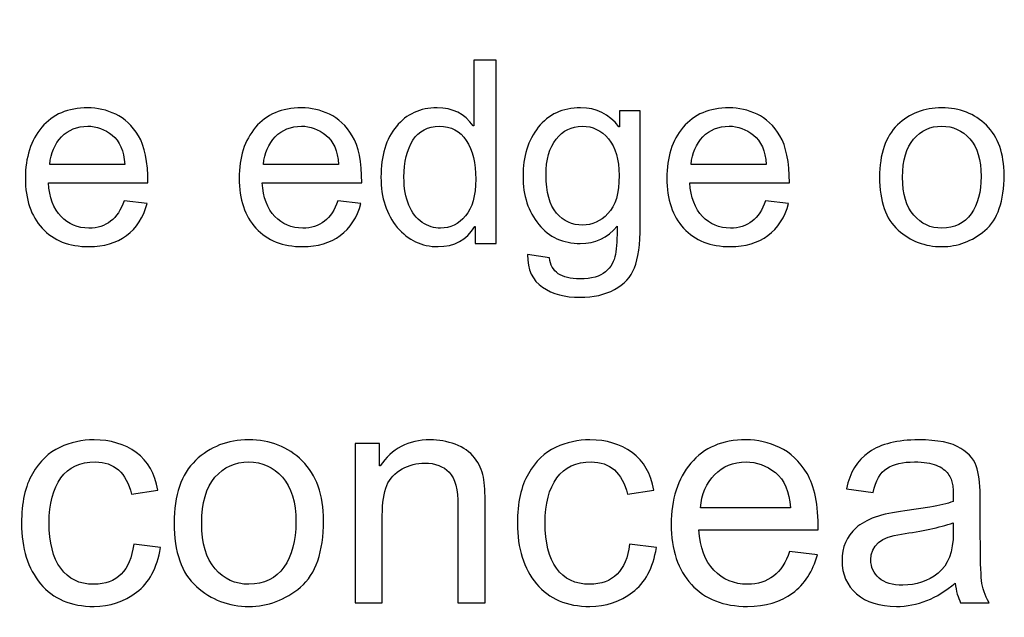
# Model space of a CAD drawing. Units: centimetres. Extents: x 1963 to 4312, y -1587 to -248.
# Drawn here: x 2745 to 2786, y -665 to -639 of the extents above; entities that cross this region are included whole.
import ezdxf

# ---------------------------------------------------------------- set-up
doc = ezdxf.new("R2010")
doc.units = ezdxf.units.CM
doc.header["$MEASUREMENT"] = 0
doc.layers.add('Layer 1', color=7, linetype='Continuous')
doc.dimstyles.get("Standard").update_dxf_attribs({"dimtxt": 17, "dimasz": 0.18, "dimexe": 0.18, "dimexo": 0.0625, "dimgap": 0.09, "dimtad": 0, "dimzin": 0, "dimdsep": 46, "dimtxsty": 'Standard', "dimcen": 0.09, "dimadec": 0, "dimazin": 0, "dimtfac": 1, "dimtofl": 0, "dimtmove": 0, "dimatfit": 3, "dimfxl": 1, "dimtolj": 1, "dimtzin": 0, "dimarcsym": 0})

# ---------------------------------------------------------------- blocks, each defined once
blk = doc.blocks.new('*D7')
at = {"color": 0, "lineweight": 0, "transparency": 16777216}
for p, q in [((2982.391, -563.21), (2982.391, -845.101)), ((2241.095, -592.819), (2241.095, -845.101)), ((2241.275, -839.755), (2521.257, -839.755)), ((2982.211, -839.755), (2679.103, -839.755))]:
    blk.add_line(p, q, dxfattribs=at)
at = {"color": 0, "transparency": 16777216}
for points in [[(2241.275, -839.725), (2241.275, -839.785), (2241.095, -839.755)], [(2982.211, -839.725), (2982.211, -839.785), (2982.391, -839.755)]]:
    blk.add_solid(points, dxfattribs=at)
at = {"layer": 'Defpoints', "color": 0, "transparency": 16777216}
for p in [(2982.391, -561.354), (2241.095, -590.963), (2982.391, -839.755)]:
    blk.add_point(p, dxfattribs=at)
at = {"color": 0, "lineweight": 0, "transparency": 16777216, "insert": (2600.18, -839.755), "char_height": 11, "attachment_point": 5}
blk.add_mtext('\\A1;741.30mm(29.1850")', dxfattribs=at)
blk = doc.blocks.new('*D23')
at = {"color": 0, "lineweight": 0, "transparency": 16777216}
for p, q in [((2988.741, -563.196), (2988.741, -877.109)), ((2234.745, -592.819), (2234.745, -877.109)), ((2234.925, -871.763), (2513.733, -871.763)), ((2988.561, -871.763), (2677.08, -871.763))]:
    blk.add_line(p, q, dxfattribs=at)
at = {"color": 0, "transparency": 16777216}
for points in [[(2234.925, -871.733), (2234.925, -871.793), (2234.745, -871.763)], [(2988.561, -871.733), (2988.561, -871.793), (2988.741, -871.763)]]:
    blk.add_solid(points, dxfattribs=at)
at = {"layer": 'Defpoints', "color": 0, "transparency": 16777216}
for p in [(2988.741, -561.34), (2234.745, -590.963), (2988.741, -871.763)]:
    blk.add_point(p, dxfattribs=at)
at = {"color": 0, "lineweight": 0, "transparency": 16777216, "insert": (2595.406, -871.763), "char_height": 11, "attachment_point": 5}
blk.add_mtext('\\A1;754.00mm(29.6850")', dxfattribs=at)
blk = doc.blocks.new('*D24')
at = {"color": 0, "lineweight": 0, "transparency": 16777216}
for p, q in [((2995.091, -563.182), (2995.091, -901.07)), ((2228.395, -592.819), (2228.395, -901.07)), ((2228.575, -895.724), (2518.84, -895.724)), ((2994.911, -895.724), (2678.52, -895.724))]:
    blk.add_line(p, q, dxfattribs=at)
at = {"color": 0, "transparency": 16777216}
for points in [[(2228.575, -895.694), (2228.575, -895.754), (2228.395, -895.724)], [(2994.911, -895.694), (2994.911, -895.754), (2995.091, -895.724)]]:
    blk.add_solid(points, dxfattribs=at)
at = {"layer": 'Defpoints', "color": 0, "transparency": 16777216}
for p in [(2995.091, -561.326), (2228.395, -590.963), (2995.091, -895.724)]:
    blk.add_point(p, dxfattribs=at)
at = {"color": 0, "lineweight": 0, "transparency": 16777216, "insert": (2598.68, -895.724), "char_height": 11, "attachment_point": 5}
blk.add_mtext('\\A1;766.70mm(30.1850")', dxfattribs=at)

msp = doc.modelspace()

# ---------------------------------------------------------------- linework, layer by layer
at = {"layer": 'Layer 1', "color": 0}
for points, knots in [([(2764.831, -648.609), (2764.831, -648.609), (2763.936, -648.609), (2763.936, -648.609), (2763.936, -648.609), (2763.936, -648.609), (2763.936, -647.889), (2763.936, -647.889), (2763.936, -647.889), (2763.936, -647.889), (2763.914, -647.889), (2763.914, -647.889), (2763.914, -647.889), (2763.571, -648.458), (2763.05, -648.742), (2762.353, -648.742), (2762.353, -648.742), (2761.66, -648.742), (2761.082, -648.467), (2760.618, -647.92), (2760.618, -647.92), (2760.154, -647.371), (2759.923, -646.659), (2759.923, -645.784), (2759.923, -645.784), (2759.923, -644.871), (2760.141, -644.15), (2760.578, -643.621), (2760.578, -643.621), (2761.014, -643.091), (2761.593, -642.826), (2762.31, -642.826), (2762.31, -642.826), (2762.985, -642.826), (2763.499, -643.084), (2763.851, -643.599), (2763.851, -643.599), (2763.851, -643.599), (2763.873, -643.599), (2763.873, -643.599), (2763.873, -643.599), (2763.873, -643.599), (2763.873, -640.796), (2763.873, -640.796), (2763.873, -640.796), (2763.873, -640.796), (2764.831, -640.796), (2764.831, -640.796), (2764.831, -640.796), (2764.831, -640.796), (2764.831, -648.609), (2764.831, -648.609)], [0, 0, 0, 0, 0.071429, 0.071429, 0.071429, 0.071429, 0.142857, 0.142857, 0.142857, 0.142857, 0.214286, 0.214286, 0.214286, 0.214286, 0.285714, 0.285714, 0.285714, 0.285714, 0.357143, 0.357143, 0.357143, 0.357143, 0.428571, 0.428571, 0.428571, 0.428571, 0.5, 0.5, 0.5, 0.5, 0.571429, 0.571429, 0.571429, 0.571429, 0.642857, 0.642857, 0.642857, 0.642857, 0.714286, 0.714286, 0.714286, 0.714286, 0.785714, 0.785714, 0.785714, 0.785714, 0.857143, 0.857143, 0.857143, 0.857143, 1, 1, 1, 1]), ([(2749.999, -646.024), (2749.999, -646.024), (2745.761, -646.024), (2745.761, -646.024), (2745.761, -646.024), (2745.801, -646.65), (2745.979, -647.128), (2746.298, -647.458), (2746.298, -647.458), (2746.616, -647.789), (2747.012, -647.954), (2747.489, -647.954), (2747.489, -647.954), (2747.854, -647.954), (2748.162, -647.856), (2748.411, -647.663), (2748.411, -647.663), (2748.658, -647.471), (2748.849, -647.177), (2748.981, -646.786), (2748.981, -646.786), (2748.981, -646.786), (2749.967, -646.908), (2749.967, -646.908), (2749.967, -646.908), (2749.806, -647.499), (2749.514, -647.953), (2749.088, -648.267), (2749.088, -648.267), (2748.661, -648.584), (2748.128, -648.742), (2747.489, -648.742), (2747.489, -648.742), (2746.639, -648.742), (2745.975, -648.482), (2745.497, -647.961), (2745.497, -647.961), (2745.02, -647.441), (2744.78, -646.73), (2744.78, -645.828), (2744.78, -645.828), (2744.78, -644.935), (2745.013, -644.212), (2745.477, -643.657), (2745.477, -643.657), (2745.941, -643.105), (2746.592, -642.826), (2747.434, -642.826), (2747.434, -642.826), (2747.847, -642.826), (2748.244, -642.917), (2748.626, -643.099), (2748.626, -643.099), (2749.008, -643.279), (2749.332, -643.588), (2749.599, -644.023), (2749.599, -644.023), (2749.865, -644.458), (2749.999, -645.125), (2749.999, -646.024)], [0, 0, 0, 0, 0.0625, 0.0625, 0.0625, 0.0625, 0.125, 0.125, 0.125, 0.125, 0.1875, 0.1875, 0.1875, 0.1875, 0.25, 0.25, 0.25, 0.25, 0.3125, 0.3125, 0.3125, 0.3125, 0.375, 0.375, 0.375, 0.375, 0.4375, 0.4375, 0.4375, 0.4375, 0.5, 0.5, 0.5, 0.5, 0.5625, 0.5625, 0.5625, 0.5625, 0.625, 0.625, 0.625, 0.625, 0.6875, 0.6875, 0.6875, 0.6875, 0.75, 0.75, 0.75, 0.75, 0.8125, 0.8125, 0.8125, 0.8125, 0.875, 0.875, 0.875, 0.875, 1, 1, 1, 1]), ([(2759.103, -646.024), (2759.103, -646.024), (2754.864, -646.024), (2754.864, -646.024), (2754.864, -646.024), (2754.904, -646.65), (2755.082, -647.128), (2755.401, -647.458), (2755.401, -647.458), (2755.719, -647.789), (2756.116, -647.954), (2756.592, -647.954), (2756.592, -647.954), (2756.958, -647.954), (2757.265, -647.856), (2757.514, -647.663), (2757.514, -647.663), (2757.762, -647.471), (2757.953, -647.177), (2758.084, -646.786), (2758.084, -646.786), (2758.084, -646.786), (2759.07, -646.908), (2759.07, -646.908), (2759.07, -646.908), (2758.91, -647.499), (2758.617, -647.953), (2758.192, -648.267), (2758.192, -648.267), (2757.764, -648.584), (2757.231, -648.742), (2756.592, -648.742), (2756.592, -648.742), (2755.742, -648.742), (2755.079, -648.482), (2754.6, -647.961), (2754.6, -647.961), (2754.124, -647.441), (2753.884, -646.73), (2753.884, -645.828), (2753.884, -645.828), (2753.884, -644.935), (2754.116, -644.212), (2754.58, -643.657), (2754.58, -643.657), (2755.044, -643.105), (2755.695, -642.826), (2756.538, -642.826), (2756.538, -642.826), (2756.951, -642.826), (2757.347, -642.917), (2757.729, -643.099), (2757.729, -643.099), (2758.111, -643.279), (2758.435, -643.588), (2758.702, -644.023), (2758.702, -644.023), (2758.968, -644.458), (2759.103, -645.125), (2759.103, -646.024)], [0, 0, 0, 0, 0.0625, 0.0625, 0.0625, 0.0625, 0.125, 0.125, 0.125, 0.125, 0.1875, 0.1875, 0.1875, 0.1875, 0.25, 0.25, 0.25, 0.25, 0.3125, 0.3125, 0.3125, 0.3125, 0.375, 0.375, 0.375, 0.375, 0.4375, 0.4375, 0.4375, 0.4375, 0.5, 0.5, 0.5, 0.5, 0.5625, 0.5625, 0.5625, 0.5625, 0.625, 0.625, 0.625, 0.625, 0.6875, 0.6875, 0.6875, 0.6875, 0.75, 0.75, 0.75, 0.75, 0.8125, 0.8125, 0.8125, 0.8125, 0.875, 0.875, 0.875, 0.875, 1, 1, 1, 1]), ([(2770.96, -647.847), (2770.96, -648.65), (2770.88, -649.25), (2770.72, -649.646), (2770.72, -649.646), (2770.562, -650.043), (2770.276, -650.35), (2769.868, -650.57), (2769.868, -650.57), (2769.459, -650.791), (2768.971, -650.902), (2768.402, -650.902), (2768.402, -650.902), (2767.764, -650.902), (2767.231, -650.76), (2766.803, -650.474), (2766.803, -650.474), (2766.377, -650.19), (2766.164, -649.724), (2766.164, -649.079), (2766.164, -649.079), (2766.164, -649.079), (2767.096, -649.222), (2767.096, -649.222), (2767.096, -649.222), (2767.132, -649.52), (2767.258, -649.745), (2767.472, -649.894), (2767.472, -649.894), (2767.687, -650.043), (2767.993, -650.117), (2768.391, -650.117), (2768.391, -650.117), (2768.89, -650.117), (2769.253, -650.015), (2769.484, -649.814), (2769.484, -649.814), (2769.716, -649.612), (2769.855, -649.364), (2769.908, -649.073), (2769.908, -649.073), (2769.959, -648.782), (2769.985, -648.38), (2769.985, -647.869), (2769.985, -647.869), (2769.57, -648.362), (2769.046, -648.609), (2768.413, -648.609), (2768.413, -648.609), (2767.678, -648.609), (2767.087, -648.338), (2766.641, -647.794), (2766.641, -647.794), (2766.195, -647.25), (2765.972, -646.564), (2765.972, -645.737), (2765.972, -645.737), (2765.972, -644.905), (2766.188, -644.212), (2766.623, -643.657), (2766.623, -643.657), (2767.056, -643.105), (2767.656, -642.826), (2768.424, -642.826), (2768.424, -642.826), (2769.092, -642.826), (2769.636, -643.095), (2770.054, -643.632), (2770.054, -643.632), (2770.054, -643.632), (2770.076, -643.632), (2770.076, -643.632), (2770.076, -643.632), (2770.076, -643.632), (2770.076, -642.955), (2770.076, -642.955), (2770.076, -642.955), (2770.076, -642.955), (2770.96, -642.955), (2770.96, -642.955), (2770.96, -642.955), (2770.96, -642.955), (2770.96, -647.847), (2770.96, -647.847)], [0, 0, 0, 0, 0.045455, 0.045455, 0.045455, 0.045455, 0.090909, 0.090909, 0.090909, 0.090909, 0.136364, 0.136364, 0.136364, 0.136364, 0.181818, 0.181818, 0.181818, 0.181818, 0.227273, 0.227273, 0.227273, 0.227273, 0.272727, 0.272727, 0.272727, 0.272727, 0.318182, 0.318182, 0.318182, 0.318182, 0.363636, 0.363636, 0.363636, 0.363636, 0.409091, 0.409091, 0.409091, 0.409091, 0.454545, 0.454545, 0.454545, 0.454545, 0.5, 0.5, 0.5, 0.5, 0.545455, 0.545455, 0.545455, 0.545455, 0.590909, 0.590909, 0.590909, 0.590909, 0.636364, 0.636364, 0.636364, 0.636364, 0.681818, 0.681818, 0.681818, 0.681818, 0.727273, 0.727273, 0.727273, 0.727273, 0.772727, 0.772727, 0.772727, 0.772727, 0.818182, 0.818182, 0.818182, 0.818182, 0.863636, 0.863636, 0.863636, 0.863636, 0.909091, 0.909091, 0.909091, 0.909091, 1, 1, 1, 1]), ([(2777.314, -646.024), (2777.314, -646.024), (2773.075, -646.024), (2773.075, -646.024), (2773.075, -646.024), (2773.116, -646.65), (2773.294, -647.128), (2773.612, -647.458), (2773.612, -647.458), (2773.931, -647.789), (2774.327, -647.954), (2774.804, -647.954), (2774.804, -647.954), (2775.169, -647.954), (2775.477, -647.856), (2775.726, -647.663), (2775.726, -647.663), (2775.973, -647.471), (2776.164, -647.177), (2776.295, -646.786), (2776.295, -646.786), (2776.295, -646.786), (2777.282, -646.908), (2777.282, -646.908), (2777.282, -646.908), (2777.121, -647.499), (2776.828, -647.953), (2776.403, -648.267), (2776.403, -648.267), (2775.975, -648.584), (2775.442, -648.742), (2774.804, -648.742), (2774.804, -648.742), (2773.954, -648.742), (2773.29, -648.482), (2772.812, -647.961), (2772.812, -647.961), (2772.335, -647.441), (2772.095, -646.73), (2772.095, -645.828), (2772.095, -645.828), (2772.095, -644.935), (2772.328, -644.212), (2772.791, -643.657), (2772.791, -643.657), (2773.255, -643.105), (2773.907, -642.826), (2774.749, -642.826), (2774.749, -642.826), (2775.162, -642.826), (2775.559, -642.917), (2775.941, -643.099), (2775.941, -643.099), (2776.323, -643.279), (2776.647, -643.588), (2776.914, -644.023), (2776.914, -644.023), (2777.179, -644.458), (2777.314, -645.125), (2777.314, -646.024)], [0, 0, 0, 0, 0.0625, 0.0625, 0.0625, 0.0625, 0.125, 0.125, 0.125, 0.125, 0.1875, 0.1875, 0.1875, 0.1875, 0.25, 0.25, 0.25, 0.25, 0.3125, 0.3125, 0.3125, 0.3125, 0.375, 0.375, 0.375, 0.375, 0.4375, 0.4375, 0.4375, 0.4375, 0.5, 0.5, 0.5, 0.5, 0.5625, 0.5625, 0.5625, 0.5625, 0.625, 0.625, 0.625, 0.625, 0.6875, 0.6875, 0.6875, 0.6875, 0.75, 0.75, 0.75, 0.75, 0.8125, 0.8125, 0.8125, 0.8125, 0.875, 0.875, 0.875, 0.875, 1, 1, 1, 1]), ([(2783.805, -642.826), (2784.569, -642.826), (2785.202, -643.075), (2785.704, -643.572), (2785.704, -643.572), (2786.208, -644.07), (2786.459, -644.778), (2786.459, -645.693), (2786.459, -645.693), (2786.459, -646.806), (2786.188, -647.593), (2785.644, -648.053), (2785.644, -648.053), (2785.1, -648.513), (2784.487, -648.742), (2783.805, -648.742), (2783.805, -648.742), (2783.09, -648.742), (2782.471, -648.505), (2781.946, -648.034), (2781.946, -648.034), (2781.418, -647.562), (2781.156, -646.812), (2781.156, -645.784), (2781.156, -645.784), (2781.156, -644.789), (2781.411, -644.048), (2781.919, -643.559), (2781.919, -643.559), (2782.426, -643.071), (2783.056, -642.826), (2783.805, -642.826)], [0, 0, 0, 0, 0.111111, 0.111111, 0.111111, 0.111111, 0.222222, 0.222222, 0.222222, 0.222222, 0.333333, 0.333333, 0.333333, 0.333333, 0.444444, 0.444444, 0.444444, 0.444444, 0.555556, 0.555556, 0.555556, 0.555556, 0.666667, 0.666667, 0.666667, 0.666667, 0.777778, 0.777778, 0.777778, 0.777778, 1, 1, 1, 1]), ([(2749.013, -645.236), (2748.973, -644.66), (2748.795, -644.245), (2748.477, -643.99), (2748.477, -643.99), (2748.159, -643.737), (2747.811, -643.61), (2747.434, -643.61), (2747.434, -643.61), (2746.983, -643.61), (2746.612, -643.761), (2746.321, -644.063), (2746.321, -644.063), (2746.03, -644.365), (2745.861, -644.756), (2745.815, -645.236), (2745.815, -645.236), (2745.815, -645.236), (2749.013, -645.236), (2749.013, -645.236)], [0, 0, 0, 0, 0.166667, 0.166667, 0.166667, 0.166667, 0.333333, 0.333333, 0.333333, 0.333333, 0.5, 0.5, 0.5, 0.5, 0.666667, 0.666667, 0.666667, 0.666667, 1, 1, 1, 1]), ([(2758.116, -645.236), (2758.077, -644.66), (2757.898, -644.245), (2757.58, -643.99), (2757.58, -643.99), (2757.262, -643.737), (2756.914, -643.61), (2756.538, -643.61), (2756.538, -643.61), (2756.086, -643.61), (2755.715, -643.761), (2755.424, -644.063), (2755.424, -644.063), (2755.133, -644.365), (2754.964, -644.756), (2754.918, -645.236), (2754.918, -645.236), (2754.918, -645.236), (2758.116, -645.236), (2758.116, -645.236)], [0, 0, 0, 0, 0.166667, 0.166667, 0.166667, 0.166667, 0.333333, 0.333333, 0.333333, 0.333333, 0.5, 0.5, 0.5, 0.5, 0.666667, 0.666667, 0.666667, 0.666667, 1, 1, 1, 1]), ([(2762.453, -647.954), (2762.874, -647.954), (2763.228, -647.781), (2763.519, -647.436), (2763.519, -647.436), (2763.813, -647.092), (2763.958, -646.57), (2763.958, -645.87), (2763.958, -645.87), (2763.958, -645.18), (2763.824, -644.63), (2763.558, -644.223), (2763.558, -644.223), (2763.29, -643.814), (2762.908, -643.61), (2762.412, -643.61), (2762.412, -643.61), (2761.915, -643.61), (2761.538, -643.81), (2761.284, -644.21), (2761.284, -644.21), (2761.031, -644.609), (2760.903, -645.135), (2760.903, -645.784), (2760.903, -645.784), (2760.903, -646.253), (2760.972, -646.65), (2761.109, -646.976), (2761.109, -646.976), (2761.246, -647.301), (2761.436, -647.545), (2761.682, -647.709), (2761.682, -647.709), (2761.926, -647.873), (2762.184, -647.954), (2762.453, -647.954)], [0, 0, 0, 0, 0.1, 0.1, 0.1, 0.1, 0.2, 0.2, 0.2, 0.2, 0.3, 0.3, 0.3, 0.3, 0.4, 0.4, 0.4, 0.4, 0.5, 0.5, 0.5, 0.5, 0.6, 0.6, 0.6, 0.6, 0.7, 0.7, 0.7, 0.7, 0.8, 0.8, 0.8, 0.8, 1, 1, 1, 1]), ([(2768.504, -647.825), (2768.912, -647.825), (2769.276, -647.663), (2769.59, -647.337), (2769.59, -647.337), (2769.907, -647.014), (2770.065, -646.468), (2770.065, -645.704), (2770.065, -645.704), (2770.065, -645.029), (2769.914, -644.512), (2769.612, -644.15), (2769.612, -644.15), (2769.31, -643.79), (2768.937, -643.61), (2768.493, -643.61), (2768.493, -643.61), (2768.038, -643.61), (2767.667, -643.794), (2767.381, -644.165), (2767.381, -644.165), (2767.096, -644.534), (2766.952, -645.04), (2766.952, -645.684), (2766.952, -645.684), (2766.952, -646.426), (2767.103, -646.969), (2767.403, -647.312), (2767.403, -647.312), (2767.703, -647.654), (2768.069, -647.825), (2768.504, -647.825)], [0, 0, 0, 0, 0.111111, 0.111111, 0.111111, 0.111111, 0.222222, 0.222222, 0.222222, 0.222222, 0.333333, 0.333333, 0.333333, 0.333333, 0.444444, 0.444444, 0.444444, 0.444444, 0.555556, 0.555556, 0.555556, 0.555556, 0.666667, 0.666667, 0.666667, 0.666667, 0.777778, 0.777778, 0.777778, 0.777778, 1, 1, 1, 1]), ([(2776.328, -645.236), (2776.288, -644.66), (2776.11, -644.245), (2775.792, -643.99), (2775.792, -643.99), (2775.473, -643.737), (2775.126, -643.61), (2774.749, -643.61), (2774.749, -643.61), (2774.298, -643.61), (2773.927, -643.761), (2773.636, -644.063), (2773.636, -644.063), (2773.345, -644.365), (2773.175, -644.756), (2773.13, -645.236), (2773.13, -645.236), (2773.13, -645.236), (2776.328, -645.236), (2776.328, -645.236)], [0, 0, 0, 0, 0.166667, 0.166667, 0.166667, 0.166667, 0.333333, 0.333333, 0.333333, 0.333333, 0.5, 0.5, 0.5, 0.5, 0.666667, 0.666667, 0.666667, 0.666667, 1, 1, 1, 1]), ([(2783.805, -647.954), (2784.352, -647.954), (2784.768, -647.751), (2785.053, -647.347), (2785.053, -647.347), (2785.337, -646.941), (2785.479, -646.408), (2785.479, -645.748), (2785.479, -645.748), (2785.479, -645.04), (2785.319, -644.507), (2784.997, -644.148), (2784.997, -644.148), (2784.675, -643.79), (2784.278, -643.61), (2783.805, -643.61), (2783.805, -643.61), (2783.317, -643.61), (2782.919, -643.792), (2782.606, -644.156), (2782.606, -644.156), (2782.293, -644.519), (2782.137, -645.063), (2782.137, -645.784), (2782.137, -645.784), (2782.137, -646.502), (2782.295, -647.043), (2782.613, -647.407), (2782.613, -647.407), (2782.932, -647.773), (2783.329, -647.954), (2783.805, -647.954)], [0, 0, 0, 0, 0.111111, 0.111111, 0.111111, 0.111111, 0.222222, 0.222222, 0.222222, 0.222222, 0.333333, 0.333333, 0.333333, 0.333333, 0.444444, 0.444444, 0.444444, 0.444444, 0.555556, 0.555556, 0.555556, 0.555556, 0.666667, 0.666667, 0.666667, 0.666667, 0.777778, 0.777778, 0.777778, 0.777778, 1, 1, 1, 1]), ([(2750.538, -661.566), (2750.389, -662.431), (2750.049, -663.066), (2749.516, -663.468), (2749.516, -663.468), (2748.982, -663.872), (2748.379, -664.072), (2747.704, -664.072), (2747.704, -664.072), (2746.72, -664.072), (2745.96, -663.749), (2745.423, -663.103), (2745.423, -663.103), (2744.884, -662.457), (2744.615, -661.601), (2744.615, -660.536), (2744.615, -660.536), (2744.615, -659.654), (2744.771, -658.946), (2745.081, -658.416), (2745.081, -658.416), (2745.388, -657.886), (2745.777, -657.512), (2746.242, -657.296), (2746.242, -657.296), (2746.704, -657.082), (2747.193, -656.973), (2747.704, -656.973), (2747.704, -656.973), (2748.406, -656.973), (2749.003, -657.154), (2749.499, -657.517), (2749.499, -657.517), (2749.997, -657.879), (2750.302, -658.412), (2750.418, -659.117), (2750.418, -659.117), (2750.418, -659.117), (2749.305, -659.289), (2749.305, -659.289), (2749.305, -659.289), (2749.189, -658.833), (2749.003, -658.49), (2748.746, -658.259), (2748.746, -658.259), (2748.486, -658.03), (2748.156, -657.914), (2747.757, -657.914), (2747.757, -657.914), (2747.113, -657.914), (2746.624, -658.141), (2746.292, -658.597), (2746.292, -658.597), (2745.96, -659.054), (2745.792, -659.691), (2745.792, -660.51), (2745.792, -660.51), (2745.792, -661.346), (2745.956, -661.992), (2746.283, -662.446), (2746.283, -662.446), (2746.609, -662.9), (2747.078, -663.127), (2747.693, -663.127), (2747.693, -663.127), (2748.187, -663.127), (2748.576, -662.985), (2748.859, -662.702), (2748.859, -662.702), (2749.143, -662.418), (2749.322, -661.992), (2749.394, -661.424), (2749.394, -661.424), (2749.394, -661.424), (2750.538, -661.566), (2750.538, -661.566)], [0, 0, 0, 0, 0.05, 0.05, 0.05, 0.05, 0.1, 0.1, 0.1, 0.1, 0.15, 0.15, 0.15, 0.15, 0.2, 0.2, 0.2, 0.2, 0.25, 0.25, 0.25, 0.25, 0.3, 0.3, 0.3, 0.3, 0.35, 0.35, 0.35, 0.35, 0.4, 0.4, 0.4, 0.4, 0.45, 0.45, 0.45, 0.45, 0.5, 0.5, 0.5, 0.5, 0.55, 0.55, 0.55, 0.55, 0.6, 0.6, 0.6, 0.6, 0.65, 0.65, 0.65, 0.65, 0.7, 0.7, 0.7, 0.7, 0.75, 0.75, 0.75, 0.75, 0.8, 0.8, 0.8, 0.8, 0.85, 0.85, 0.85, 0.85, 0.9, 0.9, 0.9, 0.9, 1, 1, 1, 1]), ([(2754.293, -656.973), (2755.21, -656.973), (2755.97, -657.272), (2756.572, -657.868), (2756.572, -657.868), (2757.177, -658.467), (2757.478, -659.316), (2757.478, -660.414), (2757.478, -660.414), (2757.478, -661.75), (2757.153, -662.693), (2756.5, -663.245), (2756.5, -663.245), (2755.847, -663.797), (2755.112, -664.072), (2754.293, -664.072), (2754.293, -664.072), (2753.435, -664.072), (2752.693, -663.788), (2752.062, -663.223), (2752.062, -663.223), (2751.429, -662.656), (2751.115, -661.756), (2751.115, -660.523), (2751.115, -660.523), (2751.115, -659.329), (2751.42, -658.44), (2752.029, -657.853), (2752.029, -657.853), (2752.638, -657.268), (2753.393, -656.973), (2754.293, -656.973)], [0, 0, 0, 0, 0.111111, 0.111111, 0.111111, 0.111111, 0.222222, 0.222222, 0.222222, 0.222222, 0.333333, 0.333333, 0.333333, 0.333333, 0.444444, 0.444444, 0.444444, 0.444444, 0.555556, 0.555556, 0.555556, 0.555556, 0.666667, 0.666667, 0.666667, 0.666667, 0.777778, 0.777778, 0.777778, 0.777778, 1, 1, 1, 1]), ([(2764.359, -663.913), (2764.359, -663.913), (2763.202, -663.913), (2763.202, -663.913), (2763.202, -663.913), (2763.202, -663.913), (2763.202, -659.787), (2763.202, -659.787), (2763.202, -659.787), (2763.202, -659.093), (2763.078, -658.615), (2762.829, -658.355), (2762.829, -658.355), (2762.58, -658.095), (2762.233, -657.964), (2761.79, -657.964), (2761.79, -657.964), (2761.447, -657.964), (2761.126, -658.047), (2760.82, -658.215), (2760.82, -658.215), (2760.514, -658.381), (2760.298, -658.615), (2760.17, -658.918), (2760.17, -658.918), (2760.043, -659.222), (2759.98, -659.65), (2759.98, -660.204), (2759.98, -660.204), (2759.98, -660.204), (2759.98, -663.913), (2759.98, -663.913), (2759.98, -663.913), (2759.98, -663.913), (2758.827, -663.913), (2758.827, -663.913), (2758.827, -663.913), (2758.827, -663.913), (2758.827, -657.128), (2758.827, -657.128), (2758.827, -657.128), (2758.827, -657.128), (2759.864, -657.128), (2759.864, -657.128), (2759.864, -657.128), (2759.864, -657.128), (2759.864, -658.086), (2759.864, -658.086), (2759.864, -658.086), (2759.864, -658.086), (2759.89, -658.086), (2759.89, -658.086), (2759.89, -658.086), (2760.133, -657.715), (2760.432, -657.438), (2760.788, -657.252), (2760.788, -657.252), (2761.143, -657.067), (2761.556, -656.973), (2762.025, -656.973), (2762.025, -656.973), (2762.383, -656.973), (2762.737, -657.039), (2763.086, -657.165), (2763.086, -657.165), (2763.438, -657.294), (2763.71, -657.486), (2763.91, -657.741), (2763.91, -657.741), (2764.108, -657.997), (2764.232, -658.27), (2764.283, -658.56), (2764.283, -658.56), (2764.335, -658.851), (2764.359, -659.241), (2764.359, -659.737), (2764.359, -659.737), (2764.359, -659.737), (2764.359, -663.913), (2764.359, -663.913)], [0, 0, 0, 0, 0.047619, 0.047619, 0.047619, 0.047619, 0.095238, 0.095238, 0.095238, 0.095238, 0.142857, 0.142857, 0.142857, 0.142857, 0.190476, 0.190476, 0.190476, 0.190476, 0.238095, 0.238095, 0.238095, 0.238095, 0.285714, 0.285714, 0.285714, 0.285714, 0.333333, 0.333333, 0.333333, 0.333333, 0.380952, 0.380952, 0.380952, 0.380952, 0.428571, 0.428571, 0.428571, 0.428571, 0.47619, 0.47619, 0.47619, 0.47619, 0.52381, 0.52381, 0.52381, 0.52381, 0.571429, 0.571429, 0.571429, 0.571429, 0.619048, 0.619048, 0.619048, 0.619048, 0.666667, 0.666667, 0.666667, 0.666667, 0.714286, 0.714286, 0.714286, 0.714286, 0.761905, 0.761905, 0.761905, 0.761905, 0.809524, 0.809524, 0.809524, 0.809524, 0.857143, 0.857143, 0.857143, 0.857143, 0.904762, 0.904762, 0.904762, 0.904762, 1, 1, 1, 1]), ([(2771.657, -661.566), (2771.508, -662.431), (2771.168, -663.066), (2770.635, -663.468), (2770.635, -663.468), (2770.1, -663.872), (2769.497, -664.072), (2768.823, -664.072), (2768.823, -664.072), (2767.839, -664.072), (2767.079, -663.749), (2766.542, -663.103), (2766.542, -663.103), (2766.003, -662.457), (2765.734, -661.601), (2765.734, -660.536), (2765.734, -660.536), (2765.734, -659.654), (2765.889, -658.946), (2766.199, -658.416), (2766.199, -658.416), (2766.507, -657.886), (2766.896, -657.512), (2767.361, -657.296), (2767.361, -657.296), (2767.823, -657.082), (2768.312, -656.973), (2768.823, -656.973), (2768.823, -656.973), (2769.524, -656.973), (2770.122, -657.154), (2770.618, -657.517), (2770.618, -657.517), (2771.115, -657.879), (2771.421, -658.412), (2771.537, -659.117), (2771.537, -659.117), (2771.537, -659.117), (2770.423, -659.289), (2770.423, -659.289), (2770.423, -659.289), (2770.308, -658.833), (2770.122, -658.49), (2769.865, -658.259), (2769.865, -658.259), (2769.605, -658.03), (2769.275, -657.914), (2768.876, -657.914), (2768.876, -657.914), (2768.232, -657.914), (2767.743, -658.141), (2767.411, -658.597), (2767.411, -658.597), (2767.079, -659.054), (2766.911, -659.691), (2766.911, -660.51), (2766.911, -660.51), (2766.911, -661.346), (2767.075, -661.992), (2767.402, -662.446), (2767.402, -662.446), (2767.727, -662.9), (2768.197, -663.127), (2768.812, -663.127), (2768.812, -663.127), (2769.305, -663.127), (2769.694, -662.985), (2769.978, -662.702), (2769.978, -662.702), (2770.262, -662.418), (2770.441, -661.992), (2770.513, -661.424), (2770.513, -661.424), (2770.513, -661.424), (2771.657, -661.566), (2771.657, -661.566)], [0, 0, 0, 0, 0.05, 0.05, 0.05, 0.05, 0.1, 0.1, 0.1, 0.1, 0.15, 0.15, 0.15, 0.15, 0.2, 0.2, 0.2, 0.2, 0.25, 0.25, 0.25, 0.25, 0.3, 0.3, 0.3, 0.3, 0.35, 0.35, 0.35, 0.35, 0.4, 0.4, 0.4, 0.4, 0.45, 0.45, 0.45, 0.45, 0.5, 0.5, 0.5, 0.5, 0.55, 0.55, 0.55, 0.55, 0.6, 0.6, 0.6, 0.6, 0.65, 0.65, 0.65, 0.65, 0.7, 0.7, 0.7, 0.7, 0.75, 0.75, 0.75, 0.75, 0.8, 0.8, 0.8, 0.8, 0.85, 0.85, 0.85, 0.85, 0.9, 0.9, 0.9, 0.9, 1, 1, 1, 1]), ([(2778.546, -660.811), (2778.546, -660.811), (2773.46, -660.811), (2773.46, -660.811), (2773.46, -660.811), (2773.508, -661.562), (2773.722, -662.136), (2774.104, -662.531), (2774.104, -662.531), (2774.486, -662.928), (2774.962, -663.127), (2775.534, -663.127), (2775.534, -663.127), (2775.973, -663.127), (2776.342, -663.009), (2776.641, -662.778), (2776.641, -662.778), (2776.938, -662.547), (2777.167, -662.195), (2777.324, -661.726), (2777.324, -661.726), (2777.324, -661.726), (2778.507, -661.872), (2778.507, -661.872), (2778.507, -661.872), (2778.315, -662.581), (2777.964, -663.125), (2777.453, -663.503), (2777.453, -663.503), (2776.94, -663.883), (2776.3, -664.072), (2775.534, -664.072), (2775.534, -664.072), (2774.514, -664.072), (2773.718, -663.76), (2773.143, -663.136), (2773.143, -663.136), (2772.572, -662.512), (2772.283, -661.658), (2772.283, -660.575), (2772.283, -660.575), (2772.283, -659.503), (2772.563, -658.637), (2773.119, -657.971), (2773.119, -657.971), (2773.676, -657.307), (2774.458, -656.973), (2775.468, -656.973), (2775.468, -656.973), (2775.964, -656.973), (2776.44, -657.082), (2776.899, -657.301), (2776.899, -657.301), (2777.357, -657.517), (2777.746, -657.888), (2778.066, -658.409), (2778.066, -658.409), (2778.385, -658.931), (2778.546, -659.732), (2778.546, -660.811)], [0, 0, 0, 0, 0.0625, 0.0625, 0.0625, 0.0625, 0.125, 0.125, 0.125, 0.125, 0.1875, 0.1875, 0.1875, 0.1875, 0.25, 0.25, 0.25, 0.25, 0.3125, 0.3125, 0.3125, 0.3125, 0.375, 0.375, 0.375, 0.375, 0.4375, 0.4375, 0.4375, 0.4375, 0.5, 0.5, 0.5, 0.5, 0.5625, 0.5625, 0.5625, 0.5625, 0.625, 0.625, 0.625, 0.625, 0.6875, 0.6875, 0.6875, 0.6875, 0.75, 0.75, 0.75, 0.75, 0.8125, 0.8125, 0.8125, 0.8125, 0.875, 0.875, 0.875, 0.875, 1, 1, 1, 1]), ([(2785.818, -663.913), (2785.818, -663.913), (2784.609, -663.913), (2784.609, -663.913), (2784.609, -663.913), (2784.497, -663.699), (2784.419, -663.42), (2784.373, -663.075), (2784.373, -663.075), (2783.6, -663.741), (2782.766, -664.072), (2781.871, -664.072), (2781.871, -664.072), (2781.155, -664.072), (2780.59, -663.893), (2780.177, -663.536), (2780.177, -663.536), (2779.762, -663.178), (2779.557, -662.704), (2779.557, -662.116), (2779.557, -662.116), (2779.557, -661.553), (2779.756, -661.09), (2780.153, -660.726), (2780.153, -660.726), (2780.553, -660.361), (2781.245, -660.119), (2782.229, -659.999), (2782.229, -659.999), (2782.229, -659.999), (2783.303, -659.84), (2783.303, -659.84), (2783.303, -659.84), (2783.705, -659.774), (2784.035, -659.695), (2784.294, -659.601), (2784.294, -659.601), (2784.294, -659.256), (2784.286, -659.012), (2784.264, -658.87), (2784.264, -658.87), (2784.242, -658.726), (2784.178, -658.58), (2784.074, -658.425), (2784.074, -658.425), (2783.969, -658.272), (2783.803, -658.148), (2783.572, -658.054), (2783.572, -658.054), (2783.343, -657.96), (2783.033, -657.914), (2782.646, -657.914), (2782.646, -657.914), (2782.15, -657.914), (2781.76, -658.006), (2781.471, -658.189), (2781.471, -658.189), (2781.184, -658.372), (2780.987, -658.713), (2780.88, -659.213), (2780.88, -659.213), (2780.88, -659.213), (2779.754, -659.064), (2779.754, -659.064), (2779.754, -659.064), (2779.878, -658.37), (2780.197, -657.849), (2780.708, -657.499), (2780.708, -657.499), (2781.219, -657.148), (2781.924, -656.973), (2782.818, -656.973), (2782.818, -656.973), (2783.633, -656.973), (2784.231, -657.093), (2784.611, -657.336), (2784.611, -657.336), (2784.993, -657.575), (2785.229, -657.866), (2785.316, -658.209), (2785.316, -658.209), (2785.404, -658.549), (2785.447, -658.988), (2785.447, -659.525), (2785.447, -659.525), (2785.447, -659.525), (2785.447, -661.073), (2785.447, -661.073), (2785.447, -661.073), (2785.447, -662.016), (2785.464, -662.647), (2785.501, -662.97), (2785.501, -662.97), (2785.537, -663.291), (2785.643, -663.605), (2785.818, -663.913)], [0, 0, 0, 0, 0.04, 0.04, 0.04, 0.04, 0.08, 0.08, 0.08, 0.08, 0.12, 0.12, 0.12, 0.12, 0.16, 0.16, 0.16, 0.16, 0.2, 0.2, 0.2, 0.2, 0.24, 0.24, 0.24, 0.24, 0.28, 0.28, 0.28, 0.28, 0.32, 0.32, 0.32, 0.32, 0.36, 0.36, 0.36, 0.36, 0.4, 0.4, 0.4, 0.4, 0.44, 0.44, 0.44, 0.44, 0.48, 0.48, 0.48, 0.48, 0.52, 0.52, 0.52, 0.52, 0.56, 0.56, 0.56, 0.56, 0.6, 0.6, 0.6, 0.6, 0.64, 0.64, 0.64, 0.64, 0.68, 0.68, 0.68, 0.68, 0.72, 0.72, 0.72, 0.72, 0.76, 0.76, 0.76, 0.76, 0.8, 0.8, 0.8, 0.8, 0.84, 0.84, 0.84, 0.84, 0.88, 0.88, 0.88, 0.88, 0.92, 0.92, 0.92, 0.92, 1, 1, 1, 1]), ([(2754.293, -663.127), (2754.95, -663.127), (2755.448, -662.883), (2755.791, -662.398), (2755.791, -662.398), (2756.131, -661.911), (2756.302, -661.271), (2756.302, -660.479), (2756.302, -660.479), (2756.302, -659.63), (2756.109, -658.99), (2755.723, -658.56), (2755.723, -658.56), (2755.337, -658.13), (2754.861, -657.914), (2754.293, -657.914), (2754.293, -657.914), (2753.708, -657.914), (2753.23, -658.133), (2752.854, -658.569), (2752.854, -658.569), (2752.479, -659.006), (2752.291, -659.658), (2752.291, -660.523), (2752.291, -660.523), (2752.291, -661.385), (2752.481, -662.034), (2752.863, -662.47), (2752.863, -662.47), (2753.245, -662.909), (2753.721, -663.127), (2754.293, -663.127)], [0, 0, 0, 0, 0.111111, 0.111111, 0.111111, 0.111111, 0.222222, 0.222222, 0.222222, 0.222222, 0.333333, 0.333333, 0.333333, 0.333333, 0.444444, 0.444444, 0.444444, 0.444444, 0.555556, 0.555556, 0.555556, 0.555556, 0.666667, 0.666667, 0.666667, 0.666667, 0.777778, 0.777778, 0.777778, 0.777778, 1, 1, 1, 1]), ([(2777.363, -659.866), (2777.315, -659.174), (2777.102, -658.676), (2776.719, -658.37), (2776.719, -658.37), (2776.337, -658.067), (2775.92, -657.914), (2775.468, -657.914), (2775.468, -657.914), (2774.927, -657.914), (2774.482, -658.095), (2774.132, -658.458), (2774.132, -658.458), (2773.783, -658.82), (2773.58, -659.289), (2773.525, -659.866), (2773.525, -659.866), (2773.525, -659.866), (2777.363, -659.866), (2777.363, -659.866)], [0, 0, 0, 0, 0.166667, 0.166667, 0.166667, 0.166667, 0.333333, 0.333333, 0.333333, 0.333333, 0.5, 0.5, 0.5, 0.5, 0.666667, 0.666667, 0.666667, 0.666667, 1, 1, 1, 1]), ([(2784.294, -660.927), (2784.294, -660.927), (2784.294, -660.51), (2784.294, -660.51), (2784.294, -660.51), (2783.694, -660.711), (2782.958, -660.87), (2782.089, -660.988), (2782.089, -660.988), (2781.219, -661.103), (2780.784, -661.472), (2780.784, -662.09), (2780.784, -662.09), (2780.784, -662.402), (2780.902, -662.658), (2781.135, -662.861), (2781.135, -662.861), (2781.371, -663.064), (2781.708, -663.165), (2782.146, -663.165), (2782.146, -663.165), (2782.714, -663.165), (2783.214, -662.996), (2783.646, -662.656), (2783.646, -662.656), (2784.078, -662.317), (2784.294, -661.741), (2784.294, -660.927)], [0, 0, 0, 0, 0.125, 0.125, 0.125, 0.125, 0.25, 0.25, 0.25, 0.25, 0.375, 0.375, 0.375, 0.375, 0.5, 0.5, 0.5, 0.5, 0.625, 0.625, 0.625, 0.625, 0.75, 0.75, 0.75, 0.75, 1, 1, 1, 1])]:
    msp.add_open_spline(points, degree=3, knots=knots, dxfattribs=at)

# ---------------------------------------------------------------- dimensions: what is measured, and where the dimension line sits
at = {"lineweight": 0}
for base, p1, p2, text, picture, middle in [((2995.091, -895.724), (2228.395, -590.963), (2995.091, -561.326), '766.70mm(30.1850")', '*D24', (2598.68, -895.724)), ((2988.741, -871.763), (2234.745, -590.963), (2988.741, -561.34), '754.00mm(29.6850")', '*D23', (2595.406, -871.763)), ((2982.391, -839.755), (2241.095, -590.963), (2982.391, -561.354), '741.30mm(29.1850")', '*D7', (2600.18, -839.755))]:
    dim = msp.add_linear_dim(base=base, p1=p1, p2=p2, angle=0, text=text, dimstyle='Standard', override={"dimtxt": 11, "dimexe": 5.346, "dimexo": 1.85625, "dimtad": 0, "dimtoh": 1, "dimzin": 0, "dimdsep": 0, "dimcen": 2.673, "dimadec": 2, "dimtol": 0, "dimtzin": 0, "dimlwd": 0, "dimlwe": 0}, dxfattribs=at)
    dim.commit()
    dim.dimension.update_dxf_attribs({"geometry": picture, "text_midpoint": middle, "dimtype": 160})

doc.saveas('drawing.dxf')
